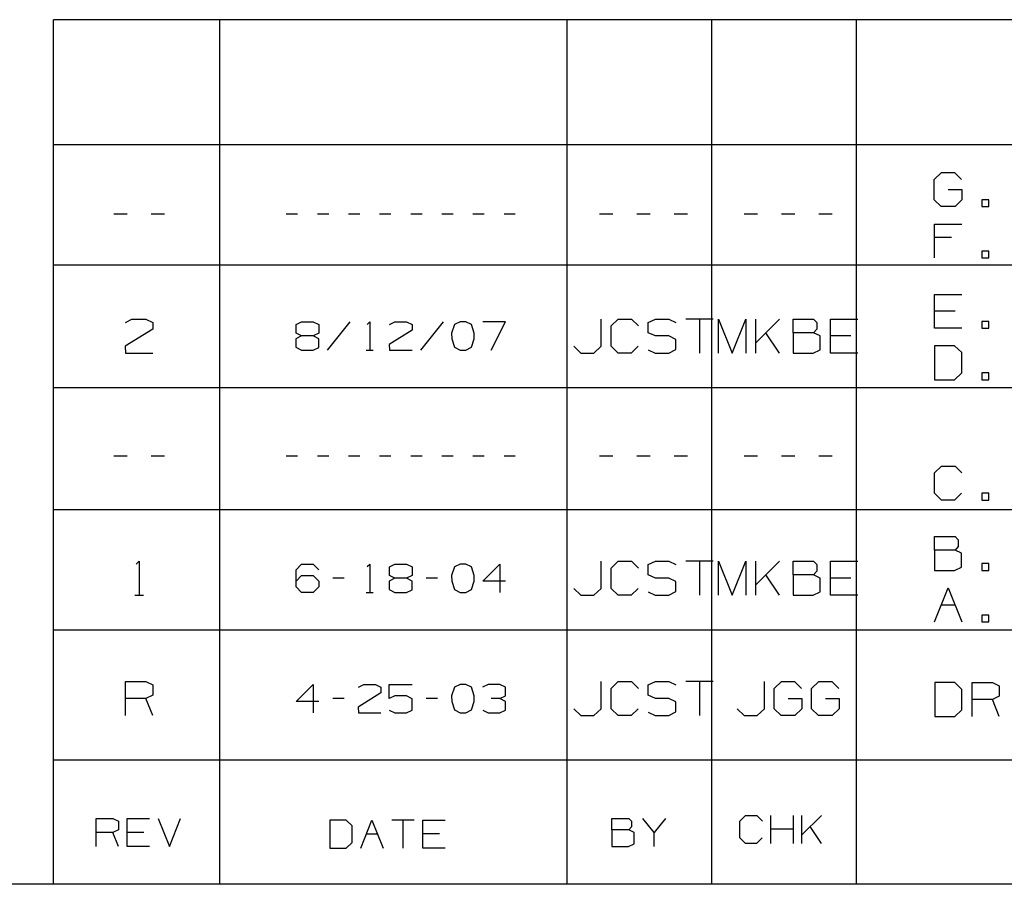
# Paper-space layout 'Layout1' of a CAD drawing. Extents: x 0.6 to 21.6, y 0.4 to 16.3.
# Drawn here: x 11.7 to 13.8, y 0.4 to 2.3 of the extents above; entities that cross this region are included whole.
import ezdxf

# ---------------------------------------------------------------- set-up
doc = ezdxf.new("R2010")
doc.units = 0
doc.header["$MEASUREMENT"] = 0
doc.layers.add('1', color=7, linetype='Continuous')

psp = doc.layouts.get("Layout1")

# ---------------------------------------------------------------- linework, layer by layer
at = {"layer": '1', "color": 7, "linetype": 'Continuous'}
for p, q in [((17.452236, 2.257467), (11.773131, 2.257467)), ((11.773131, 0.440085), (11.773131, 2.257467)), ((12.123131, 0.440085), (12.123131, 2.257467)), ((12.85288, 0.440085), (12.85288, 2.257467)), ((13.156951, 0.440085), (13.156951, 2.257467)), ((13.460974, 0.440085), (13.460974, 2.257467)), ((17.452236, 1.994511), (11.773131, 1.994511)), ((13.624425, 1.921698), (13.639425, 1.935948)), ((13.639425, 1.935948), (13.667175, 1.935948)), ((13.667175, 1.935948), (13.681425, 1.921698)), ((13.624425, 1.878948), (13.624425, 1.921698)), ((13.653675, 1.900698), (13.682175, 1.900698)), ((13.682175, 1.900698), (13.682175, 1.878948)), ((13.638675, 1.864698), (13.624425, 1.878948)), ((13.667925, 1.864698), (13.638675, 1.864698)), ((13.682175, 1.878948), (13.667925, 1.864698)), ((13.738875, 1.878948), (13.724625, 1.878948)), ((13.724625, 1.878948), (13.724625, 1.864698)), ((13.724625, 1.864698), (13.738875, 1.864698)), ((13.738875, 1.864698), (13.738875, 1.878948)), ((11.928265, 1.84865), (11.899764, 1.84865)), ((12.006714, 1.84865), (11.978214, 1.84865)), ((12.28624, 1.84865), (12.262489, 1.84865)), ((12.351614, 1.84865), (12.327865, 1.84865)), ((12.416989, 1.84865), (12.393239, 1.84865)), ((12.482365, 1.84865), (12.458614, 1.84865)), ((12.547739, 1.84865), (12.523989, 1.84865)), ((12.613114, 1.84865), (12.589364, 1.84865)), ((12.678489, 1.84865), (12.654739, 1.84865)), ((12.743864, 1.84865), (12.720114, 1.84865)), ((12.949039, 1.84865), (12.920539, 1.84865)), ((13.027489, 1.84865), (12.998989, 1.84865)), ((13.105939, 1.84865), (13.077439, 1.84865)), ((13.253062, 1.84865), (13.224563, 1.84865)), ((13.331512, 1.84865), (13.303012, 1.84865)), ((13.409963, 1.84865), (13.381462, 1.84865)), ((13.625175, 1.756698), (13.625175, 1.827948)), ((13.625175, 1.827948), (13.682175, 1.827948)), ((13.660425, 1.799448), (13.625175, 1.799448)), ((13.738875, 1.770948), (13.724625, 1.770948)), ((13.724625, 1.770948), (13.724625, 1.756698)), ((13.738875, 1.756698), (13.738875, 1.770948)), ((17.452236, 1.741555), (11.773131, 1.741555)), ((13.724625, 1.756698), (13.738875, 1.756698)), ((13.625175, 1.608742), (13.625175, 1.679992)), ((13.625175, 1.679992), (13.682175, 1.679992)), ((13.667925, 1.644742), (13.625175, 1.644742)), ((11.924739, 1.621194), (11.938239, 1.627944)), ((11.938239, 1.627944), (11.967489, 1.627944)), ((11.967489, 1.627944), (11.981739, 1.621194)), ((11.981739, 1.621194), (11.981739, 1.606944)), ((12.283301, 1.616444), (12.294552, 1.622069)), ((12.283301, 1.598319), (12.283301, 1.616444)), ((12.294552, 1.622069), (12.318927, 1.622069)), ((12.318927, 1.622069), (12.330802, 1.616444)), ((12.330802, 1.616444), (12.330802, 1.598319)), ((12.396176, 1.622069), (12.348677, 1.562694)), ((12.432801, 1.617069), (12.437801, 1.622069)), ((12.437801, 1.622069), (12.437801, 1.562694)), ((12.479426, 1.616444), (12.490677, 1.622069)), ((12.490677, 1.622069), (12.515052, 1.622069)), ((12.515052, 1.622069), (12.526927, 1.616444)), ((12.526927, 1.616444), (12.526927, 1.604569)), ((12.592301, 1.622069), (12.544802, 1.562694)), ((12.615802, 1.616444), (12.609551, 1.598319)), ((12.627677, 1.622069), (12.615802, 1.616444)), ((12.639552, 1.622069), (12.627677, 1.622069)), ((12.651426, 1.616444), (12.639552, 1.622069)), ((12.657677, 1.598319), (12.651426, 1.616444)), ((12.723052, 1.622069), (12.675551, 1.622069)), ((12.693051, 1.562694), (12.723052, 1.622069)), ((12.924065, 1.570944), (12.924065, 1.627944)), ((12.945514, 1.613694), (12.959764, 1.627944)), ((12.959764, 1.627944), (12.988264, 1.627944)), ((12.988264, 1.627944), (13.002514, 1.613694)), ((13.023214, 1.621194), (13.038214, 1.627944)), ((13.023214, 1.599444), (13.023214, 1.621194)), ((13.038214, 1.627944), (13.066714, 1.627944)), ((13.066714, 1.627944), (13.080964, 1.621194)), ((13.159414, 1.627944), (13.102414, 1.627944)), ((13.130914, 1.627944), (13.130914, 1.556694)), ((13.171087, 1.556694), (13.171087, 1.627944)), ((13.171087, 1.627944), (13.199587, 1.556694)), ((13.199587, 1.556694), (13.228087, 1.627944)), ((13.228087, 1.627944), (13.228087, 1.556694)), ((13.249537, 1.556694), (13.249537, 1.627944)), ((13.299037, 1.627944), (13.249537, 1.578444)), ((13.327988, 1.599444), (13.327988, 1.627944)), ((13.327988, 1.627944), (13.370737, 1.627944)), ((13.370737, 1.627944), (13.377487, 1.621194)), ((13.377487, 1.621194), (13.377487, 1.606944)), ((13.406437, 1.556694), (13.406437, 1.627944)), ((13.406437, 1.627944), (13.463437, 1.627944)), ((13.738875, 1.622992), (13.724625, 1.622992)), ((13.724625, 1.622992), (13.724625, 1.608742)), ((13.738875, 1.608742), (13.738875, 1.622992)), ((11.981739, 1.606944), (11.923989, 1.570944)), ((12.294552, 1.592694), (12.283301, 1.598319)), ((12.330802, 1.598319), (12.318927, 1.592694)), ((12.526927, 1.604569), (12.478802, 1.574569)), ((12.609551, 1.598319), (12.610177, 1.586444)), ((12.657677, 1.586444), (12.657677, 1.598319)), ((12.945514, 1.570944), (12.945514, 1.613694)), ((13.038214, 1.592694), (13.023214, 1.599444)), ((13.299037, 1.556694), (13.270537, 1.599444)), ((13.370737, 1.599444), (13.327988, 1.599444)), ((13.327988, 1.599444), (13.327988, 1.556694)), ((13.377487, 1.606944), (13.370737, 1.599444)), ((13.384237, 1.592694), (13.370737, 1.599444)), ((13.682175, 1.608742), (13.625175, 1.608742)), ((13.724625, 1.608742), (13.738875, 1.608742)), ((12.294552, 1.592694), (12.282677, 1.586444)), ((12.282677, 1.586444), (12.282677, 1.568944)), ((12.318927, 1.592694), (12.294552, 1.592694)), ((12.330802, 1.586444), (12.318927, 1.592694)), ((12.330802, 1.568319), (12.330802, 1.586444)), ((12.478802, 1.574569), (12.479426, 1.562694)), ((12.610177, 1.586444), (12.615802, 1.568944)), ((12.651426, 1.568944), (12.657677, 1.586444)), ((13.066714, 1.592694), (13.038214, 1.592694)), ((13.080964, 1.585194), (13.066714, 1.592694)), ((13.080964, 1.564194), (13.080964, 1.585194)), ((13.384237, 1.563444), (13.384237, 1.592694)), ((13.449187, 1.592694), (13.406437, 1.592694)), ((11.923989, 1.570944), (11.924739, 1.556694)), ((11.924739, 1.556694), (11.981739, 1.556694)), ((12.282677, 1.568944), (12.294552, 1.562694)), ((12.294552, 1.562694), (12.318927, 1.562694)), ((12.318927, 1.562694), (12.330802, 1.568319)), ((12.430302, 1.562694), (12.445302, 1.562694)), ((12.479426, 1.562694), (12.526927, 1.562694)), ((12.615802, 1.568944), (12.627677, 1.562694)), ((12.627677, 1.562694), (12.639552, 1.562694)), ((12.639552, 1.562694), (12.651426, 1.568944)), ((12.867064, 1.570944), (12.881314, 1.556694)), ((12.881314, 1.556694), (12.909064, 1.556694)), ((12.909064, 1.556694), (12.924065, 1.570944)), ((12.959764, 1.556694), (12.945514, 1.570944)), ((12.987514, 1.556694), (12.959764, 1.556694)), ((13.001764, 1.570944), (12.987514, 1.556694)), ((13.023214, 1.563444), (13.037464, 1.556694)), ((13.037464, 1.556694), (13.066714, 1.556694)), ((13.066714, 1.556694), (13.080964, 1.564194)), ((13.327988, 1.556694), (13.369987, 1.556694)), ((13.369987, 1.556694), (13.384237, 1.563444)), ((13.463437, 1.556694), (13.406437, 1.556694)), ((13.667175, 1.571992), (13.625175, 1.571992)), ((13.625175, 1.571992), (13.625175, 1.500742)), ((13.682175, 1.557742), (13.667175, 1.571992)), ((13.682175, 1.514992), (13.682175, 1.557742)), ((13.667175, 1.500742), (13.682175, 1.514992)), ((13.738875, 1.514992), (13.724625, 1.514992)), ((13.724625, 1.514992), (13.724625, 1.500742)), ((13.738875, 1.500742), (13.738875, 1.514992)), ((13.625175, 1.500742), (13.667175, 1.500742)), ((13.724625, 1.500742), (13.738875, 1.500742)), ((17.452236, 1.483599), (11.773131, 1.483599)), ((11.928265, 1.339738), (11.899764, 1.339738)), ((12.006714, 1.339738), (11.978214, 1.339738)), ((12.28624, 1.339738), (12.262489, 1.339738)), ((12.351614, 1.339738), (12.327865, 1.339738)), ((12.416989, 1.339738), (12.393239, 1.339738)), ((12.482365, 1.339738), (12.458614, 1.339738)), ((12.547739, 1.339738), (12.523989, 1.339738)), ((12.613114, 1.339738), (12.589364, 1.339738)), ((12.678489, 1.339738), (12.654739, 1.339738)), ((12.743864, 1.339738), (12.720114, 1.339738)), ((12.949039, 1.339738), (12.920539, 1.339738)), ((13.027489, 1.339738), (12.998989, 1.339738)), ((13.105939, 1.339738), (13.077439, 1.339738)), ((13.253062, 1.339738), (13.224563, 1.339738)), ((13.331512, 1.339738), (13.303012, 1.339738)), ((13.409963, 1.339738), (13.381462, 1.339738)), ((13.625175, 1.304785), (13.639425, 1.319036)), ((13.625175, 1.262035), (13.625175, 1.304785)), ((13.639425, 1.319036), (13.667925, 1.319036)), ((13.667925, 1.319036), (13.682175, 1.304785)), ((13.639425, 1.247786), (13.625175, 1.262035)), ((13.667175, 1.247786), (13.639425, 1.247786)), ((13.681425, 1.262035), (13.667175, 1.247786)), ((13.738875, 1.262035), (13.724625, 1.262035)), ((13.724625, 1.262035), (13.724625, 1.247786)), ((13.724625, 1.247786), (13.738875, 1.247786)), ((13.738875, 1.247786), (13.738875, 1.262035)), ((11.773131, 1.227643), (17.452236, 1.227643)), ((13.625175, 1.142579), (13.625175, 1.171079)), ((13.625175, 1.171079), (13.667925, 1.171079)), ((13.667925, 1.171079), (13.674675, 1.164329)), ((13.674675, 1.164329), (13.674675, 1.150079)), ((13.667925, 1.142579), (13.625175, 1.142579)), ((13.625175, 1.142579), (13.625175, 1.099829)), ((13.674675, 1.150079), (13.667925, 1.142579)), ((13.681425, 1.135829), (13.667925, 1.142579)), ((11.947239, 1.113031), (11.953239, 1.119031)), ((11.953239, 1.119031), (11.953239, 1.047781)), ((12.924065, 1.062031), (12.924065, 1.119031)), ((12.945514, 1.104781), (12.959764, 1.119031)), ((12.959764, 1.119031), (12.988264, 1.119031)), ((12.988264, 1.119031), (13.002514, 1.104781)), ((13.023214, 1.112281), (13.038214, 1.119031)), ((13.038214, 1.119031), (13.066714, 1.119031)), ((13.066714, 1.119031), (13.080964, 1.112281)), ((13.159414, 1.119031), (13.102414, 1.119031)), ((13.130914, 1.119031), (13.130914, 1.047781)), ((13.171087, 1.047781), (13.171087, 1.119031)), ((13.171087, 1.119031), (13.199587, 1.047781)), ((13.199587, 1.047781), (13.228087, 1.119031)), ((13.228087, 1.119031), (13.228087, 1.047781)), ((13.249537, 1.047781), (13.249537, 1.119031)), ((13.299037, 1.119031), (13.249537, 1.069531)), ((13.327988, 1.090531), (13.327988, 1.119031)), ((13.327988, 1.119031), (13.370737, 1.119031)), ((13.370737, 1.119031), (13.377487, 1.112281)), ((13.406437, 1.047781), (13.406437, 1.119031)), ((13.406437, 1.119031), (13.463437, 1.119031)), ((13.681425, 1.106579), (13.681425, 1.135829)), ((12.283301, 1.101281), (12.294552, 1.113156)), ((12.283301, 1.065656), (12.283301, 1.101281)), ((12.294552, 1.113156), (12.318927, 1.113156)), ((12.318927, 1.113156), (12.330802, 1.101281)), ((12.432801, 1.108156), (12.437801, 1.113156)), ((12.437801, 1.113156), (12.437801, 1.053781)), ((12.479426, 1.107531), (12.490677, 1.113156)), ((12.479426, 1.089406), (12.479426, 1.107531)), ((12.490677, 1.113156), (12.515052, 1.113156)), ((12.515052, 1.113156), (12.526927, 1.107531)), ((12.526927, 1.107531), (12.526927, 1.089406)), ((12.615802, 1.107531), (12.609551, 1.089406)), ((12.627677, 1.113156), (12.615802, 1.107531)), ((12.639552, 1.113156), (12.627677, 1.113156)), ((12.651426, 1.107531), (12.639552, 1.113156)), ((12.657677, 1.089406), (12.651426, 1.107531)), ((12.675551, 1.077531), (12.711177, 1.113156)), ((12.711177, 1.113156), (12.711177, 1.053781)), ((12.945514, 1.062031), (12.945514, 1.104781)), ((13.023214, 1.090531), (13.023214, 1.112281)), ((13.377487, 1.098031), (13.370737, 1.090531)), ((13.377487, 1.112281), (13.377487, 1.098031)), ((13.625175, 1.099829), (13.667175, 1.099829)), ((13.667175, 1.099829), (13.681425, 1.106579)), ((13.738875, 1.114079), (13.724625, 1.114079)), ((13.724625, 1.114079), (13.724625, 1.099829)), ((13.724625, 1.099829), (13.738875, 1.099829)), ((13.738875, 1.099829), (13.738875, 1.114079)), ((12.283301, 1.077531), (12.294552, 1.089406)), ((12.294552, 1.089406), (12.318927, 1.089406)), ((12.318927, 1.089406), (12.330802, 1.077531)), ((12.330802, 1.077531), (12.330802, 1.065656)), ((12.384302, 1.083781), (12.360552, 1.083781)), ((12.490677, 1.083781), (12.478802, 1.077531)), ((12.478802, 1.077531), (12.478802, 1.060031)), ((12.490677, 1.083781), (12.479426, 1.089406)), ((12.515052, 1.083781), (12.490677, 1.083781)), ((12.526927, 1.089406), (12.515052, 1.083781)), ((12.526927, 1.077531), (12.515052, 1.083781)), ((12.526927, 1.059406), (12.526927, 1.077531)), ((12.580426, 1.083781), (12.556677, 1.083781)), ((12.609551, 1.089406), (12.610177, 1.077531)), ((12.610177, 1.077531), (12.615802, 1.060031)), ((12.651426, 1.060031), (12.657677, 1.077531)), ((12.657677, 1.077531), (12.657677, 1.089406)), ((12.723052, 1.077531), (12.675551, 1.077531)), ((13.038214, 1.083781), (13.023214, 1.090531)), ((13.066714, 1.083781), (13.038214, 1.083781)), ((13.080964, 1.076281), (13.066714, 1.083781)), ((13.080964, 1.055281), (13.080964, 1.076281)), ((13.299037, 1.047781), (13.270537, 1.090531)), ((13.370737, 1.090531), (13.327988, 1.090531)), ((13.327988, 1.090531), (13.327988, 1.047781)), ((13.384237, 1.083781), (13.370737, 1.090531)), ((13.384237, 1.054531), (13.384237, 1.083781)), ((13.449187, 1.083781), (13.406437, 1.083781)), ((12.294552, 1.053781), (12.283301, 1.065656)), ((12.330802, 1.065656), (12.318927, 1.053781)), ((12.478802, 1.060031), (12.490677, 1.053781)), ((12.515052, 1.053781), (12.526927, 1.059406)), ((12.615802, 1.060031), (12.627677, 1.053781)), ((12.639552, 1.053781), (12.651426, 1.060031)), ((12.867064, 1.062031), (12.881314, 1.047781)), ((12.909064, 1.047781), (12.924065, 1.062031)), ((12.959764, 1.047781), (12.945514, 1.062031)), ((13.001764, 1.062031), (12.987514, 1.047781)), ((13.625175, 0.991829), (13.653675, 1.063079)), ((13.653675, 1.063079), (13.682175, 0.991829)), ((11.94424, 1.047781), (11.962239, 1.047781)), ((12.318927, 1.053781), (12.294552, 1.053781)), ((12.430302, 1.053781), (12.445302, 1.053781)), ((12.490677, 1.053781), (12.515052, 1.053781)), ((12.627677, 1.053781), (12.639552, 1.053781)), ((12.881314, 1.047781), (12.909064, 1.047781)), ((12.987514, 1.047781), (12.959764, 1.047781)), ((13.023214, 1.054531), (13.037464, 1.047781)), ((13.037464, 1.047781), (13.066714, 1.047781)), ((13.066714, 1.047781), (13.080964, 1.055281)), ((13.327988, 1.047781), (13.369987, 1.047781)), ((13.369987, 1.047781), (13.384237, 1.054531)), ((13.463437, 1.047781), (13.406437, 1.047781)), ((13.639425, 1.027829), (13.667925, 1.027829)), ((13.738875, 1.006079), (13.724625, 1.006079)), ((13.724625, 1.006079), (13.724625, 0.991829)), ((13.738875, 0.991829), (13.738875, 1.006079)), ((11.773131, 0.974686), (17.452236, 0.974686)), ((13.724625, 0.991829), (13.738875, 0.991829)), ((11.924739, 0.794825), (11.924739, 0.866075)), ((11.924739, 0.866075), (11.967489, 0.866075)), ((11.967489, 0.866075), (11.981739, 0.859325)), ((11.981739, 0.859325), (11.981739, 0.837575)), ((12.283301, 0.824575), (12.318927, 0.8602)), ((12.318927, 0.8602), (12.318927, 0.800825)), ((12.414052, 0.854575), (12.425302, 0.8602)), ((12.425302, 0.8602), (12.449677, 0.8602)), ((12.449677, 0.8602), (12.461552, 0.854575)), ((12.461552, 0.854575), (12.461552, 0.8427)), ((12.478802, 0.830825), (12.478802, 0.8602)), ((12.478802, 0.8602), (12.526927, 0.8602)), ((12.615802, 0.854575), (12.609551, 0.83645)), ((12.627677, 0.8602), (12.615802, 0.854575)), ((12.639552, 0.8602), (12.627677, 0.8602)), ((12.651426, 0.854575), (12.639552, 0.8602)), ((12.657677, 0.83645), (12.651426, 0.854575)), ((12.686802, 0.8602), (12.674927, 0.854575)), ((12.711177, 0.8602), (12.686802, 0.8602)), ((12.723052, 0.854575), (12.711177, 0.8602)), ((12.723052, 0.83645), (12.723052, 0.854575)), ((12.924065, 0.809075), (12.924065, 0.866075)), ((12.945514, 0.851825), (12.959764, 0.866075)), ((12.945514, 0.809075), (12.945514, 0.851825)), ((12.959764, 0.866075), (12.988264, 0.866075)), ((12.988264, 0.866075), (13.002514, 0.851825)), ((13.023214, 0.859325), (13.038214, 0.866075)), ((13.023214, 0.837575), (13.023214, 0.859325)), ((13.038214, 0.866075), (13.066714, 0.866075)), ((13.066714, 0.866075), (13.080964, 0.859325)), ((13.159414, 0.866075), (13.102414, 0.866075)), ((13.130914, 0.866075), (13.130914, 0.794825)), ((13.267312, 0.809075), (13.267312, 0.866075)), ((13.288013, 0.851825), (13.303012, 0.866075)), ((13.288013, 0.809075), (13.288013, 0.851825)), ((13.303012, 0.866075), (13.330762, 0.866075)), ((13.330762, 0.866075), (13.345013, 0.851825)), ((13.366462, 0.851825), (13.381462, 0.866075)), ((13.366462, 0.809075), (13.366462, 0.851825)), ((13.381462, 0.866075), (13.409212, 0.866075)), ((13.409212, 0.866075), (13.423462, 0.851825)), ((13.667362, 0.864123), (13.625362, 0.864123)), ((13.625362, 0.864123), (13.625362, 0.792873)), ((13.682363, 0.849873), (13.667362, 0.864123)), ((13.682363, 0.807123), (13.682363, 0.849873)), ((13.703813, 0.792873), (13.703813, 0.864123)), ((13.703813, 0.864123), (13.746563, 0.864123)), ((13.746563, 0.864123), (13.760813, 0.857373)), ((13.760813, 0.857373), (13.760813, 0.835623)), ((11.967489, 0.830825), (11.924739, 0.830825)), ((11.981739, 0.837575), (11.967489, 0.830825)), ((11.981739, 0.794825), (11.967489, 0.830825)), ((12.384302, 0.830825), (12.360552, 0.830825)), ((12.461552, 0.8427), (12.413426, 0.8127)), ((12.490677, 0.83645), (12.478802, 0.830825)), ((12.515052, 0.83645), (12.490677, 0.83645)), ((12.526927, 0.8302), (12.515052, 0.83645)), ((12.526927, 0.80645), (12.526927, 0.8302)), ((12.580426, 0.830825), (12.556677, 0.830825)), ((12.609551, 0.83645), (12.610177, 0.824575)), ((12.657677, 0.824575), (12.657677, 0.83645)), ((12.711177, 0.830825), (12.693051, 0.830825)), ((12.711177, 0.830825), (12.723052, 0.83645)), ((12.723052, 0.824575), (12.711177, 0.830825)), ((13.038214, 0.830825), (13.023214, 0.837575)), ((13.066714, 0.830825), (13.038214, 0.830825)), ((13.080964, 0.823325), (13.066714, 0.830825)), ((13.317263, 0.830825), (13.345762, 0.830825)), ((13.345762, 0.830825), (13.345762, 0.809075)), ((13.395712, 0.830825), (13.424212, 0.830825)), ((13.424212, 0.830825), (13.424212, 0.809075)), ((13.746563, 0.828873), (13.703813, 0.828873)), ((13.760813, 0.835623), (13.746563, 0.828873)), ((13.760813, 0.792873), (13.746563, 0.828873)), ((12.330802, 0.824575), (12.283301, 0.824575)), ((12.413426, 0.8127), (12.414052, 0.800825)), ((12.610177, 0.824575), (12.615802, 0.807075)), ((12.615802, 0.807075), (12.627677, 0.800825)), ((12.639552, 0.800825), (12.651426, 0.807075)), ((12.651426, 0.807075), (12.657677, 0.824575)), ((12.723052, 0.80645), (12.723052, 0.824575)), ((12.867064, 0.809075), (12.881314, 0.794825)), ((12.909064, 0.794825), (12.924065, 0.809075)), ((12.959764, 0.794825), (12.945514, 0.809075)), ((13.001764, 0.809075), (12.987514, 0.794825)), ((13.080964, 0.802325), (13.080964, 0.823325)), ((13.210312, 0.809075), (13.224563, 0.794825)), ((13.252313, 0.794825), (13.267312, 0.809075)), ((13.302262, 0.794825), (13.288013, 0.809075)), ((13.345762, 0.809075), (13.331512, 0.794825)), ((13.380713, 0.794825), (13.366462, 0.809075)), ((13.424212, 0.809075), (13.409963, 0.794825)), ((13.667362, 0.792873), (13.682363, 0.807123)), ((12.414052, 0.800825), (12.461552, 0.800825)), ((12.478802, 0.80645), (12.490677, 0.800825)), ((12.490677, 0.800825), (12.515052, 0.800825)), ((12.515052, 0.800825), (12.526927, 0.80645)), ((12.627677, 0.800825), (12.639552, 0.800825)), ((12.675551, 0.80645), (12.686802, 0.800825)), ((12.686802, 0.800825), (12.711177, 0.800825)), ((12.711177, 0.800825), (12.723052, 0.80645)), ((12.881314, 0.794825), (12.909064, 0.794825)), ((12.987514, 0.794825), (12.959764, 0.794825)), ((13.023214, 0.801575), (13.037464, 0.794825)), ((13.037464, 0.794825), (13.066714, 0.794825)), ((13.066714, 0.794825), (13.080964, 0.802325)), ((13.224563, 0.794825), (13.252313, 0.794825)), ((13.331512, 0.794825), (13.302262, 0.794825)), ((13.409963, 0.794825), (13.380713, 0.794825)), ((13.625362, 0.792873), (13.667362, 0.792873)), ((11.773131, 0.70173), (18.224792, 0.70173)), ((13.215894, 0.573139), (13.227731, 0.584975)), ((13.227731, 0.584975), (13.251403, 0.584975)), ((13.251403, 0.584975), (13.26324, 0.573139)), ((13.281056, 0.525794), (13.281056, 0.584975)), ((13.328402, 0.525794), (13.328402, 0.584975)), ((13.346218, 0.525794), (13.346218, 0.584975)), ((13.387334, 0.584975), (13.346218, 0.54386)), ((11.862741, 0.51938), (11.862741, 0.578562)), ((11.862741, 0.578562), (11.898251, 0.578562)), ((11.898251, 0.578562), (11.910088, 0.572955)), ((11.910088, 0.572955), (11.910088, 0.554889)), ((11.927904, 0.51938), (11.927904, 0.578562)), ((11.927904, 0.578562), (11.975249, 0.578562)), ((11.993066, 0.578562), (12.016739, 0.51938)), ((12.016739, 0.51938), (12.040411, 0.578562)), ((12.388591, 0.575167), (12.353704, 0.575167)), ((12.353704, 0.575167), (12.353704, 0.515986)), ((12.40105, 0.563331), (12.388591, 0.575167)), ((12.40105, 0.527822), (12.40105, 0.563331)), ((12.418867, 0.515986), (12.442539, 0.575167)), ((12.442539, 0.575167), (12.466212, 0.515986)), ((12.531374, 0.575167), (12.484029, 0.575167)), ((12.507702, 0.575167), (12.507702, 0.515986)), ((12.549191, 0.515986), (12.549191, 0.575167)), ((12.549191, 0.575167), (12.596537, 0.575167)), ((12.947032, 0.554889), (12.947032, 0.578562)), ((12.947032, 0.578562), (12.982541, 0.578562)), ((12.982541, 0.578562), (12.988148, 0.572955)), ((12.988148, 0.561119), (12.982541, 0.554889)), ((12.988148, 0.572955), (12.988148, 0.561119)), ((13.035867, 0.549282), (13.012195, 0.578562)), ((13.05954, 0.578562), (13.035867, 0.549282)), ((13.215894, 0.53763), (13.215894, 0.573139)), ((13.387334, 0.525794), (13.363662, 0.561303)), ((11.898251, 0.549282), (11.862741, 0.549282)), ((11.910088, 0.554889), (11.898251, 0.549282)), ((11.910088, 0.51938), (11.898251, 0.549282)), ((11.963413, 0.549282), (11.927904, 0.549282)), ((12.430703, 0.545888), (12.454375, 0.545888)), ((12.5847, 0.545888), (12.549191, 0.545888)), ((12.982541, 0.554889), (12.947032, 0.554889)), ((12.947032, 0.554889), (12.947032, 0.51938)), ((12.993754, 0.549282), (12.982541, 0.554889)), ((12.993754, 0.524987), (12.993754, 0.549282)), ((13.035867, 0.51938), (13.035867, 0.549282)), ((13.328402, 0.555696), (13.281056, 0.555696)), ((11.975249, 0.51938), (11.927904, 0.51938)), ((12.388591, 0.515986), (12.40105, 0.527822)), ((12.947032, 0.51938), (12.981918, 0.51938)), ((12.981918, 0.51938), (12.993754, 0.524987)), ((13.227731, 0.525794), (13.215894, 0.53763)), ((13.25078, 0.525794), (13.227731, 0.525794)), ((13.262616, 0.53763), (13.25078, 0.525794)), ((12.353704, 0.515986), (12.388591, 0.515986)), ((12.596537, 0.515986), (12.549191, 0.515986)), ((21.616798, 0.440085), (0.633067, 0.440085))]:
    psp.add_line(p, q, dxfattribs=at)

doc.saveas('drawing.dxf')
